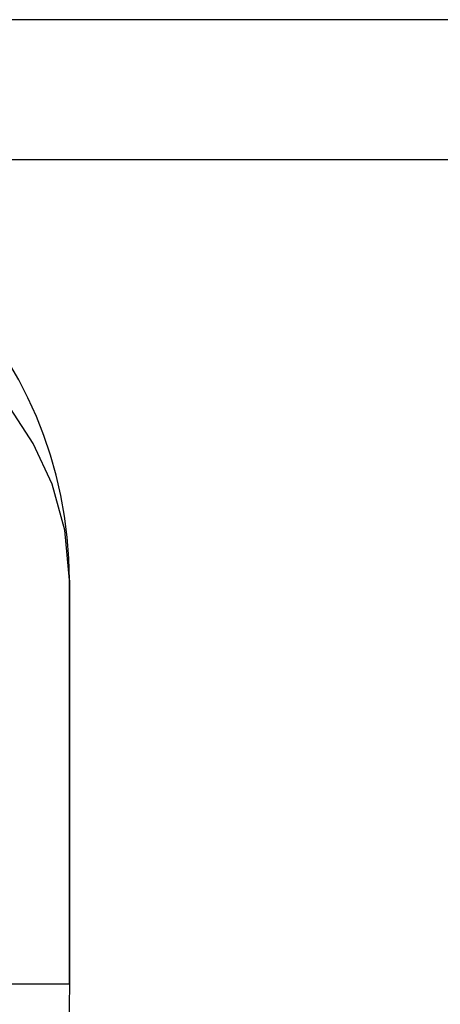
# Model space of a CAD drawing. Units: inches. Extents: x 0.4 to 16.6, y 0.6 to 10.4.
# Drawn here: x 8.9 to 9.4, y 9 to 10.1 of the extents above; entities that cross this region are included whole.
import ezdxf

# ---------------------------------------------------------------- set-up
doc = ezdxf.new("R2010")
doc.units = ezdxf.units.IN
doc.header["$LTSCALE"] = 0.935
doc.header["$MEASUREMENT"] = 0
doc.layers.get('0').update_dxf_attribs({"linetype": 'CONTINUOUS'})
doc.layers.add('AXIS', color=7, linetype='CONTINUOUS')
doc.layers.add('SCHEME_DIMS', color=7, linetype='CONTINUOUS')
doc.dimstyles.new('DIMSTYLE_1', dxfattribs={"dimtxt": 0.1, "dimasz": 0.1875, "dimexe": 0.125, "dimexo": 0.0625, "dimgap": 0.1, "dimtad": 0, "dimtih": 1, "dimtoh": 1, "dimdec": 1, "dimlfac": 2, "dimzin": 4, "dimdsep": 46, "dimtxsty": 'STANDARD', "dimblk": '_FILLED', "dimblk1": '_FILLED', "dimblk2": '_FILLED', "dimcen": 0.09, "dimadec": 0, "dimazin": 0, "dimtp": 0.1, "dimtm": 0.1, "dimtfac": 1, "dimtdec": 3, "dimtofl": 0, "dimtmove": 0, "dimatfit": 3, "dimldrblk": '_FILLED', "dimfxl": 1, "dimtolj": 1, "dimtzin": 4, "dimarcsym": 0})

# ---------------------------------------------------------------- blocks, each defined once
blk = doc.blocks.new('_FILLED')
at = {"color": 0, "linetype": 'BYBLOCK'}
blk.add_solid([(0, 0), (-1, 0.1667), (-1, -0.1667)], dxfattribs=at)
blk = doc.blocks.new('*D2')
at = {"layer": 'SCHEME_DIMS', "color": 7, "linetype": 'CONTINUOUS'}
for p, q in [((8.49, 9.9485), (10.5592, 9.9485)), ((10.4342, 9.9485), (10.4342, 7.1478)), ((10.4342, 4.047), (10.4342, 6.6978)), ((8.7444, 4.047), (10.5592, 4.047))]:
    blk.add_line(p, q, dxfattribs=at)
at = {"layer": 'SCHEME_DIMS', "color": 7, "linetype": 'CONTINUOUS', "xscale": 0.1875, "yscale": 0.1875, "zscale": 0.1875}
for p, rotation in [((10.4342, 9.9485), 90), ((10.4342, 4.047), 270)]:
    blk.add_blockref('_FILLED', p, dxfattribs=dict(at, rotation=rotation))
at = {"layer": 'SCHEME_DIMS', "color": 7, "linetype": 'CONTINUOUS', "insert": (10.3342, 7.0478), "char_height": 0.1, "width": 0.7, "attachment_point": 2, "line_spacing_factor": 0.9}
blk.add_mtext('299,8\\P[11.80]', dxfattribs=at)

msp = doc.modelspace()

# ---------------------------------------------------------------- linework, layer by layer
at = {"color": 7, "linetype": 'CONTINUOUS'}
for p, q in [((16.38, 10.112), (0.62, 10.112)), ((8.9181, 8.984), (8.9181, 9.4564)), ((8.9181, 8.984), (7.9339, 8.984)), ((8.9181, 8.984), (8.9134, 8.7123))]:
    msp.add_line(p, q, dxfattribs=at)
msp.add_lwpolyline([(8.9181, 9.4564), (8.9127, 9.515), (8.8977, 9.5688), (8.8756, 9.6165), (8.8492, 9.6573)], dxfattribs=at)
msp.add_arc((8.426, 9.4564), 0.4921, 0, 180, dxfattribs=at)
at = {"layer": 'AXIS', "color": 7, "linetype": 'CONTINUOUS'}
msp.add_line((8.9181, 9.4564), (8.9181, 8.984), dxfattribs=at)

# ---------------------------------------------------------------- dimensions: what is measured, and where the dimension line sits
at = {"layer": 'SCHEME_DIMS', "color": 7, "linetype": 'CONTINUOUS'}
dim = msp.add_linear_dim(base=(10.4342, 9.9485), p1=(8.6819, 4.047), p2=(8.4275, 9.9485), angle=90, text='<>\\P[]', dimstyle='DIMSTYLE_1', dxfattribs=at)
dim.commit()
dim.dimension.update_dxf_attribs({"geometry": '*D2', "text_midpoint": (10.4342, 6.9228), "dimtype": 160})

doc.saveas('drawing.dxf')
